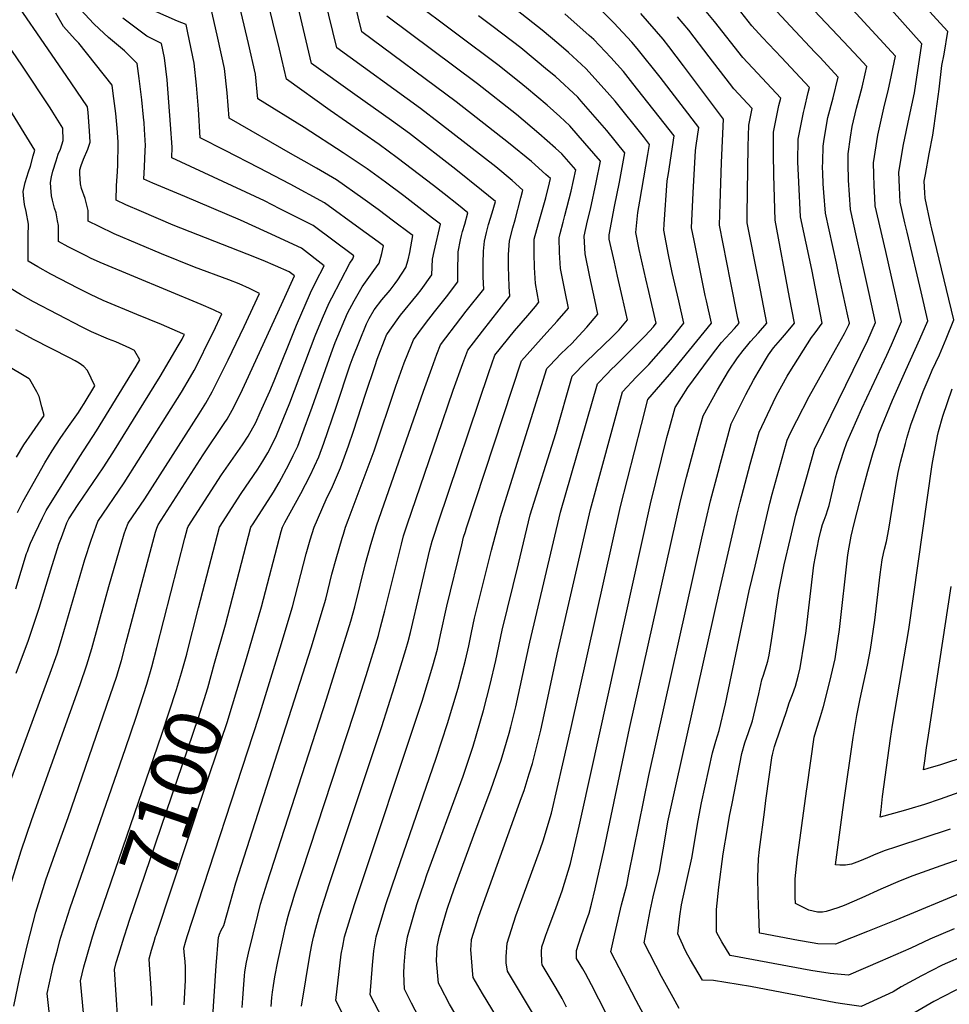
# Model space of a CAD drawing. Units: inches. Extents: x 2556657 to 2562063, y 1550804 to 1556235.
# Drawn here: x 2560581 to 2561055, y 1552566 to 1553067 of the extents above; entities that cross this region are included whole.
import ezdxf
from ezdxf.enums import TextEntityAlignment as Align

# ---------------------------------------------------------------- set-up
doc = ezdxf.new("R2010")
doc.units = ezdxf.units.IN
doc.header["$MEASUREMENT"] = 0
doc.layers.add('tile_2465_24_contour_10ft', color=232, linetype='Continuous')
doc.styles.add('Arial', font='arial.ttf')

msp = doc.modelspace()

# ---------------------------------------------------------------- linework, layer by layer
at = {"layer": 'tile_2465_24_contour_10ft'}
for points, elevation in [([(2560694.39, 1552564.11), (2560694.67, 1552568.87), (2560695.12, 1552575.85), (2560695.3, 1552578.03), (2560695.51, 1552580.2), (2560695.78, 1552582.32), (2560696.6, 1552587.2), (2560697.63, 1552591.9), (2560702.27, 1552611.11), (2560703.73, 1552616.7), (2560705.36, 1552622.22), (2560707.1, 1552627.68), (2560737.4, 1552721.26), (2560749.72, 1552760.85), (2560751.76, 1552768.24), (2560757.19, 1552790.28), (2560759.88, 1552799.88), (2560762.87, 1552809.5), (2560786.67, 1552877.99), (2560790.93, 1552889.81), (2560793.59, 1552896.87), (2560795.46, 1552901.58), (2560805.79, 1552915.25), (2560808.52, 1552918.82), (2560817.48, 1552930), (2560817.36, 1552932.93), (2560817.21, 1552936.52), (2560817.08, 1552943), (2560817.33, 1552949.38), (2560817.57, 1552952.67), (2560817.88, 1552954.5), (2560818.8, 1552958.79), (2560819.92, 1552962.87), (2560821.76, 1552968.93), (2560823.38, 1552974.68), (2560816.25, 1552980.49), (2560803.15, 1552990.89), (2560779.6, 1553009.2), (2560770.5, 1553015.93), (2560751.73, 1553029.08), (2560729.72, 1553044.94), (2560726.36, 1553059.36), (2560716.04, 1553102.74)], 7140), ([(2560745.94, 1552805.2), (2560747.04, 1552808.79), (2560748.37, 1552812.37), (2560761.55, 1552847.66), (2560772.65, 1552880.59), (2560775.22, 1552887.72), (2560776.93, 1552892.41), (2560780.61, 1552901.63), (2560781.65, 1552904.14), (2560784.35, 1552907.88), (2560787.8, 1552912.57), (2560792.34, 1552918.45), (2560798.4, 1552926.02), (2560804.24, 1552933.65), (2560804.17, 1552941.14), (2560804.33, 1552946.51), (2560804.46, 1552948.94), (2560805.58, 1552955.13), (2560806.12, 1552957.4), (2560806.62, 1552959.41), (2560807.72, 1552963.14), (2560809.34, 1552968.89), (2560804.5, 1552972.73), (2560797.23, 1552978.47), (2560791.76, 1552982.75), (2560773.31, 1552996.9), (2560764.16, 1553003.61), (2560739.1, 1553020.94), (2560716.94, 1553036.91), (2560713.38, 1553052.22), (2560703.21, 1553093.63)], 7130), ([(2560709.21, 1552564.67), (2560709.49, 1552569.26), (2560709.78, 1552571.96), (2560710.36, 1552575.43), (2560711.07, 1552579.7), (2560712.53, 1552587.62), (2560716.6, 1552606.08), (2560717.73, 1552610.66), (2560718.46, 1552613.13), (2560719.41, 1552616.34), (2560721.2, 1552622.07), (2560751.39, 1552714.09), (2560757.53, 1552733.3), (2560763.76, 1552753.65), (2560764.9, 1552757.82), (2560767.05, 1552766.22), (2560775.54, 1552800.13), (2560776.62, 1552804.29), (2560776.78, 1552804.82), (2560777.57, 1552807.49), (2560778.6, 1552810.54), (2560793.86, 1552855.19), (2560801.91, 1552878.58), (2560806.73, 1552892.21), (2560809.26, 1552899.01), (2560816.8, 1552908.65), (2560825.25, 1552919.44), (2560830.72, 1552926.35), (2560830.42, 1552931.39), (2560830.06, 1552941.56), (2560830.11, 1552947.45), (2560830.18, 1552950.06), (2560830.48, 1552954.68), (2560832.26, 1552961.15), (2560833.43, 1552965.32), (2560836.4, 1552976.57), (2560837.42, 1552980.47), (2560831.92, 1552985.32), (2560823.59, 1552992.27), (2560794.94, 1553014.6), (2560785.27, 1553022.01), (2560742.5, 1553052.97), (2560732.64, 1553094.01)], 7150), ([(2560724.62, 1552564.88), (2560729.07, 1552591.66), (2560730.07, 1552596.92), (2560730.7, 1552599.99), (2560731.8, 1552604.6), (2560733.21, 1552609.42), (2560733.81, 1552611.39), (2560738.88, 1552627.28), (2560765.55, 1552707.23), (2560772.04, 1552727.57), (2560777.81, 1552746.45), (2560778.95, 1552750.61), (2560780.1, 1552755.06), (2560790.03, 1552797.25), (2560791.16, 1552801.65), (2560791.93, 1552804.21), (2560794.33, 1552811.57), (2560820, 1552887.6), (2560823.07, 1552896.44), (2560833.04, 1552908.74), (2560839.86, 1552916.63), (2560843.81, 1552921.24), (2560845.55, 1552923.29), (2560843.78, 1552932.91), (2560843.33, 1552941.07), (2560843.08, 1552948.22), (2560843.18, 1552955.43), (2560845.27, 1552963.36), (2560848.97, 1552976.51), (2560850.95, 1552984.07), (2560851.45, 1552986.27), (2560849.13, 1552988.45), (2560841.76, 1552995.03), (2560830.05, 1553004.58), (2560803.38, 1553025.45), (2560755.27, 1553061), (2560747.88, 1553091.77)], 7160), ([(2560576.7, 1552627.4), (2560581.81, 1552643.9), (2560587.27, 1552659.97), (2560611.76, 1552728.69), (2560615.28, 1552738.62), (2560617.76, 1552746.94), (2560624.51, 1552771.71), (2560626.49, 1552778.61), (2560634.2, 1552805.35), (2560635.01, 1552807.69), (2560636.21, 1552810.83), (2560644.71, 1552823.26), (2560672.46, 1552866.5), (2560675.78, 1552871.96), (2560679.03, 1552877.66), (2560685.72, 1552890.87), (2560687.25, 1552893.95), (2560695.3, 1552910.93), (2560703.1, 1552927.85), (2560698.15, 1552930.37), (2560692.85, 1552932.71), (2560687.51, 1552934.78), (2560670.14, 1552941.24), (2560653.3, 1552947.93), (2560629.22, 1552958.22), (2560621.44, 1552961.83), (2560615.85, 1552964.6), (2560615.86, 1552970.11), (2560614.4, 1552976.1), (2560612.56, 1552981.24), (2560611.92, 1552983.62), (2560611.73, 1552988.66), (2560611.68, 1552990.77), (2560612.32, 1552993.06), (2560613.53, 1552996.16), (2560615.69, 1553001.37), (2560616.86, 1553004.82), (2560616.57, 1553010.63), (2560615.82, 1553020.01), (2560615.57, 1553022.93), (2560610.11, 1553030.88), (2560604.63, 1553038.81), (2560569.63, 1553089.49)], 7060), ([(2561084.16, 1552648.12), (2561050.29, 1552636.36), (2561036.04, 1552631.24), (2561029.51, 1552628.64), (2561019.69, 1552624.44), (2561010.02, 1552619.95), (2561001.12, 1552616.09), (2560997.77, 1552614.88), (2560991.87, 1552612.97), (2560990.03, 1552612.68), (2560987.53, 1552612.79), (2560983.11, 1552613.71), (2560979.64, 1552615.43), (2560976.18, 1552617.15), (2560976.1, 1552620.43), (2560976.13, 1552629.74), (2560977.11, 1552639.29), (2560981.86, 1552674.35), (2560982.16, 1552676.51), (2560985.82, 1552701.89), (2560986.52, 1552704.68), (2560988.99, 1552712.35), (2560990.48, 1552717.48), (2560991.88, 1552722.68), (2560994.4, 1552733.13), (2560996.37, 1552741.75), (2560997.42, 1552748.67), (2560998.6, 1552756.67), (2561002.95, 1552794.66), (2561003.53, 1552798.68), (2561004.55, 1552804.16), (2561006.17, 1552810.59), (2561010.59, 1552827.83), (2561013.15, 1552837.32), (2561015.86, 1552846.85), (2561017.09, 1552850.96), (2561018.78, 1552856.44), (2561025.62, 1552873.52), (2561032.42, 1552888.68), (2561039.63, 1552904.53), (2561043.59, 1552913.91), (2561040.22, 1552928.56), (2561038.2, 1552937.32), (2561033.09, 1552958.94), (2561031.99, 1552963.76), (2561029.6, 1552974.38), (2561029.2, 1552981.83), (2561028.88, 1552989.62), (2561031.24, 1553003.63), (2561034.16, 1553017.44), (2561036.84, 1553029.99), (2561040.63, 1553054.89), (2561011.12, 1553088.26)], 7300), ([(2560664.88, 1552565.49), (2560665.46, 1552578.08), (2560665.5, 1552581.89), (2560665.52, 1552584.68), (2560665.32, 1552587.6), (2560664.99, 1552590.58), (2560664.64, 1552594.45), (2560665.5, 1552597.48), (2560666.34, 1552600.32), (2560702.9, 1552711.98), (2560713.75, 1552747.25), (2560719.99, 1552768.25), (2560727.03, 1552795.24), (2560729.06, 1552802.34), (2560730.96, 1552808.8), (2560737.07, 1552822.8), (2560740.34, 1552829.45), (2560744.46, 1552839.07), (2560746.57, 1552844.63), (2560748.53, 1552850.27), (2560751, 1552857.69), (2560757.14, 1552876.51), (2560762.08, 1552891.11), (2560763.21, 1552894.4), (2560767.72, 1552906.28), (2560767.92, 1552906.78), (2560768.01, 1552906.95), (2560768.39, 1552907.49), (2560773.33, 1552914.46), (2560775.06, 1552916.68), (2560783.59, 1552927.2), (2560785.5, 1552929.58), (2560791, 1552937.3), (2560791.32, 1552945.2), (2560792.2, 1552949.13), (2560795.31, 1552963.1), (2560791.38, 1552966.18), (2560785.9, 1552970.43), (2560776.66, 1552977.48), (2560767.39, 1552984.46), (2560758.01, 1552991.2), (2560745.85, 1552999.4), (2560725.93, 1553012.34), (2560702.32, 1553027), (2560701.15, 1553039.57), (2560697.6, 1553055.03), (2560690.73, 1553084)], 7120), ([(2561057.01, 1552604.3), (2561044.64, 1552599.04), (2561034.93, 1552594.33), (2561019.45, 1552587.55), (2561003.21, 1552580.59), (2560993.83, 1552581.4), (2560984.12, 1552583.01), (2560942.88, 1552590.56), (2560938.67, 1552597.68), (2560936.94, 1552600.71), (2560935.96, 1552602.59), (2560936, 1552613.99), (2560937.24, 1552625.37), (2560939.46, 1552642.37), (2560941.57, 1552655.27), (2560942.68, 1552661.66), (2560943.9, 1552668), (2560948.98, 1552693.55), (2560950.43, 1552698.87), (2560952.3, 1552704.17), (2560954.3, 1552710.2), (2560957.55, 1552723.93), (2560959.05, 1552730.95), (2560959.86, 1552733.37), (2560961.53, 1552738.37), (2560962.13, 1552740.55), (2560962.9, 1552743.59), (2560964.08, 1552751.04), (2560965.75, 1552762.34), (2560966.22, 1552765.94), (2560967.68, 1552776.1), (2560970.45, 1552789.52), (2560973.66, 1552803.26), (2560976.45, 1552814.81), (2560981.99, 1552834.37), (2560986.16, 1552848.95), (2560986.94, 1552850.48), (2561013.12, 1552904.01), (2561017.03, 1552913.1), (2561013.8, 1552927.75), (2561011.76, 1552936.91), (2561007.31, 1552956.66), (2561004.19, 1552970.61), (2561003.22, 1552985.49), (2561002.99, 1552993.87), (2561003.11, 1552998.92), (2561004.32, 1553007.49), (2561005.15, 1553012.89), (2561007.35, 1553022.09), (2561010.14, 1553032.79), (2561011.8, 1553039.64), (2561012.6, 1553043.37), (2561008.44, 1553047.86), (2561000.72, 1553056.13), (2560976.69, 1553081.56)], 7280), ([(2561062.52, 1552623.3), (2561027.33, 1552608.66), (2561012.98, 1552602.94), (2560996.67, 1552596.47), (2560987.54, 1552596.66), (2560984.66, 1552597.11), (2560977.83, 1552598.28), (2560958, 1552602.04), (2560957.95, 1552602.15), (2560957.52, 1552611.81), (2560957.36, 1552616.29), (2560957.23, 1552621.29), (2560957.06, 1552630.5), (2560957.44, 1552639.84), (2560957.92, 1552644.58), (2560960.4, 1552663.7), (2560961.21, 1552669.59), (2560964.41, 1552692.46), (2560964.45, 1552692.71), (2560964.63, 1552693.63), (2560965.57, 1552697.08), (2560966.22, 1552699.13), (2560971.59, 1552714.96), (2560973.1, 1552719.4), (2560974.73, 1552723.49), (2560976.3, 1552727.76), (2560977.61, 1552732.97), (2560978.56, 1552737.06), (2560980.9, 1552750.72), (2560981.45, 1552754.7), (2560985.6, 1552789.38), (2560988.11, 1552802.6), (2560989.09, 1552806.88), (2560990.08, 1552810.21), (2560990.82, 1552812.35), (2560991.82, 1552815.04), (2560992.72, 1552817.71), (2560993.39, 1552819.88), (2560995.22, 1552827.78), (2560996.68, 1552833.83), (2560997.49, 1552836.93), (2560999.09, 1552842.24), (2561000.9, 1552847.52), (2561002.44, 1552851.95), (2561009.96, 1552869.2), (2561022.76, 1552896.36), (2561025.12, 1552901.63), (2561030.31, 1552913.5), (2561027.01, 1552928.16), (2561024.97, 1552937.13), (2561022.22, 1552949.14), (2561016.89, 1552972.5), (2561016.67, 1552976.68), (2561016.35, 1552982.57), (2561016.08, 1552988.45), (2561016, 1552994.27), (2561018.14, 1553008.36), (2561021.19, 1553022.12), (2561023.6, 1553031.83), (2561024.47, 1553035.8), (2561027.23, 1553048.72), (2560995.15, 1553083.71)], 7290), ([(2560765.94, 1552558.21), (2560759.54, 1552570.68), (2560760.81, 1552585.79), (2560761.46, 1552592.97), (2560762.58, 1552600.16), (2560767.55, 1552616.63), (2560773.08, 1552633.1), (2560793.24, 1552691.07), (2560798.95, 1552708.83), (2560804.4, 1552726.82), (2560808.08, 1552741.02), (2560809.82, 1552748.39), (2560811.2, 1552755.11), (2560812.76, 1552762.44), (2560821.4, 1552796.99), (2560825.55, 1552812.86), (2560825.78, 1552813.63), (2560849.55, 1552889.61), (2560851.06, 1552891.17), (2560856.69, 1552896.98), (2560862.48, 1552902.54), (2560863.9, 1552904.07), (2560869.91, 1552910.67), (2560875.6, 1552917.33), (2560874.04, 1552924.49), (2560871.53, 1552936.26), (2560869.03, 1552948.04), (2560868.58, 1552956.94), (2560870.32, 1552964.85), (2560871.75, 1552970.79), (2560874.65, 1552984.34), (2560876.83, 1552995.14), (2560865.57, 1553008.27), (2560861.26, 1553013.22), (2560856.12, 1553017.9), (2560849.8, 1553023.62), (2560839.17, 1553032.6), (2560837.34, 1553034.11), (2560825.33, 1553043.69), (2560780.83, 1553077.07)], 7180), ([(2560898.94, 1552560.47), (2560895.12, 1552567.79), (2560882.24, 1552592.54), (2560884.28, 1552601.7), (2560887.61, 1552616.36), (2560890.25, 1552626.5), (2560891.41, 1552632.14), (2560901.51, 1552682.39), (2560928.5, 1552803.26), (2560932.87, 1552822.14), (2560936.79, 1552836.8), (2560938.03, 1552841.39), (2560943.46, 1552861.39), (2560951.01, 1552876.29), (2560954.8, 1552883.73), (2560957.15, 1552887.76), (2560962.42, 1552896.51), (2560965.12, 1552900.04), (2560968.52, 1552904.23), (2560971.61, 1552907.69), (2560975.67, 1552912.67), (2560973.13, 1552925.82), (2560965.83, 1552965.06), (2560965.22, 1552988.01), (2560964.96, 1552999.03), (2560965.11, 1553009.94), (2560966.47, 1553016.8), (2560967.83, 1553023.48), (2560968.72, 1553027.3), (2560956.81, 1553040.05), (2560949.37, 1553048.05), (2560935.01, 1553066.3), (2560923.91, 1553079.8)], 7250), ([(2561063.31, 1552591.08), (2561051.02, 1552585.65), (2561040.48, 1552580.33), (2561030.12, 1552574.66), (2561025.93, 1552572.15), (2561009.76, 1552564.71), (2561000.17, 1552566.02), (2560996.84, 1552566.6), (2560953.39, 1552574.81), (2560934.53, 1552577.91), (2560928.9, 1552578.05), (2560922.83, 1552588.44), (2560921.45, 1552590.86), (2560919.91, 1552593.65), (2560918.82, 1552596.01), (2560916.23, 1552601.74), (2560917.27, 1552610.59), (2560918.17, 1552616.42), (2560918.95, 1552620.33), (2560921.26, 1552630.33), (2560923.4, 1552640.27), (2560926.58, 1552659.4), (2560928.37, 1552668.31), (2560933.98, 1552693.87), (2560935.71, 1552699.72), (2560937.43, 1552705.18), (2560940.57, 1552718.87), (2560952.7, 1552776.37), (2560955.62, 1552788.94), (2560963.13, 1552821.01), (2560964.37, 1552825.55), (2560971.92, 1552853.09), (2560973.74, 1552856.84), (2560976.84, 1552863.12), (2560983.22, 1552875.39), (2560996.7, 1552899.25), (2561001.16, 1552907.46), (2561003.36, 1552911.76), (2561003.76, 1552912.7), (2561002.96, 1552916.38), (2560998.19, 1552938.12), (2560997.06, 1552943.23), (2560991.48, 1552968.73), (2560990.73, 1552979.2), (2560990.42, 1552983.59), (2560990.14, 1552989.28), (2560990.04, 1552991.91), (2560990.09, 1552994.97), (2560990.31, 1553002.79), (2560990.84, 1553006.37), (2560992.76, 1553017.45), (2560995.36, 1553027.38), (2560997.97, 1553038.01), (2560988.74, 1553047.9), (2560986.06, 1553050.76), (2560973.63, 1553063.91), (2560962.2, 1553076.26)], 7270), ([(2561055.12, 1552654.91), (2561027.73, 1552646.05), (2561021.45, 1552643.98), (2561020.16, 1552643.47), (2561017.14, 1552642.27), (2561012.95, 1552640.43), (2561008.79, 1552638.64), (2561004.77, 1552637.11), (2561001.64, 1552636.71), (2560998.83, 1552636.63), (2560996.7, 1552636.83), (2560999.99, 1552662.24), (2561000.82, 1552668.51), (2561005.62, 1552701.69), (2561007.55, 1552712.81), (2561009.22, 1552721.32), (2561012.98, 1552738.58), (2561014.52, 1552746.53), (2561016.58, 1552761.41), (2561019.38, 1552784.62), (2561020.41, 1552792.18), (2561021.07, 1552795.45), (2561021.54, 1552797.62), (2561022.53, 1552801.47), (2561023.77, 1552807.7), (2561025.41, 1552818.27), (2561027.55, 1552831), (2561028.52, 1552836.69), (2561029.81, 1552841.91), (2561032.25, 1552851.36), (2561032.99, 1552854.11), (2561034.93, 1552860.89), (2561041.2, 1552877.8), (2561044.26, 1552885.02), (2561045.93, 1552888.75), (2561049.62, 1552896.6), (2561053.06, 1552904.66), (2561056.86, 1552914.31), (2561045.64, 1552960.8), (2561045.19, 1552962.84), (2561042.31, 1552976.27), (2561042.15, 1552979.05), (2561041.83, 1552984.94), (2561042.42, 1552988.31), (2561044.31, 1552998.91), (2561046.2, 1553008.35), (2561046.88, 1553013.22), (2561049.4, 1553031.84), (2561050.81, 1553043.85), (2561051.92, 1553049.61), (2561053.91, 1553061.14), (2561051.87, 1553063.43), (2561041.02, 1553075.26)], 7310), ([(2560578.03, 1552564.91), (2560581.13, 1552579.53), (2560584.98, 1552596.29), (2560589.25, 1552612.67), (2560594.41, 1552629.09), (2560599.99, 1552645.03), (2560605.67, 1552660.84), (2560627.05, 1552722.98), (2560630.47, 1552732.95), (2560631.17, 1552735.3), (2560632.8, 1552740.95), (2560635.12, 1552749.48), (2560649.5, 1552803.7), (2560650.19, 1552806.21), (2560650.88, 1552808.25), (2560651.54, 1552809.96), (2560674.56, 1552845.58), (2560685.18, 1552861.51), (2560686.64, 1552863.82), (2560690.19, 1552869.86), (2560694.51, 1552878.87), (2560697.65, 1552885.58), (2560715.29, 1552924.12), (2560721.01, 1552936.71), (2560718.37, 1552938.77), (2560711.34, 1552941.95), (2560705.03, 1552944.51), (2560696.93, 1552947.78), (2560659.25, 1552962.66), (2560643.02, 1552969.52), (2560635.17, 1552972.95), (2560630.09, 1552975.33), (2560630.39, 1552982.59), (2560630.88, 1552989.99), (2560631.03, 1552993.15), (2560631.2, 1553003.95), (2560631.14, 1553005.07), (2560630.72, 1553011.98), (2560629.97, 1553019.38), (2560628.7, 1553029.7), (2560628.18, 1553033.93), (2560611.06, 1553055.36), (2560609.36, 1553057.12), (2560603.27, 1553063.78), (2560599.41, 1553070.48)], 7070), ([(2560596.14, 1552560.65), (2560594.99, 1552571.33), (2560597.42, 1552582.19), (2560598.32, 1552586), (2560600.21, 1552593.41), (2560601.53, 1552598.35), (2560602.02, 1552600.05), (2560606.67, 1552614.85), (2560634.9, 1552696.14), (2560640.37, 1552712.09), (2560645.76, 1552728.74), (2560648.35, 1552737.66), (2560650.95, 1552747.56), (2560665.22, 1552803.2), (2560666.54, 1552808.22), (2560666.88, 1552809.09), (2560683.89, 1552835.36), (2560694.51, 1552850.65), (2560697.46, 1552855.19), (2560701.28, 1552862.11), (2560703.56, 1552867.22), (2560708.4, 1552878.07), (2560710.71, 1552883.35), (2560721.96, 1552911.58), (2560729.21, 1552928.19), (2560731.9, 1552933.69), (2560736.11, 1552941.84), (2560724.54, 1552950.83), (2560707.28, 1552958.8), (2560693.55, 1552965.11), (2560665.09, 1552977.14), (2560648.88, 1552984.06), (2560644.34, 1552986.06), (2560644.63, 1552992.32), (2560644.98, 1553000.62), (2560645.07, 1553003.1), (2560644.61, 1553011.33), (2560644.4, 1553014.73), (2560644.13, 1553017.61), (2560643.21, 1553026.39), (2560641.87, 1553037.24), (2560640.79, 1553044.93), (2560634.48, 1553051.36), (2560626.22, 1553058.2), (2560621.45, 1553062.65), (2560618.87, 1553065.09), (2560612.01, 1553072.47)], 7080), ([(2560680.34, 1552739.45), (2560685.86, 1552758.97), (2560698.81, 1552808.82), (2560699.9, 1552810.49), (2560710.29, 1552826.58), (2560713.14, 1552831.47), (2560718.12, 1552840.65), (2560720.35, 1552845.26), (2560722.64, 1552850.06), (2560724.8, 1552855.61), (2560729.99, 1552869.84), (2560739.68, 1552897.15), (2560741.81, 1552902.84), (2560748.07, 1552917.76), (2560751.37, 1552923.98), (2560755.45, 1552931.23), (2560761.46, 1552939.55), (2560764.14, 1552943.22), (2560765.46, 1552948.15), (2560766.32, 1552952.08), (2560763.58, 1552954.12), (2560754.53, 1552960.77), (2560736.37, 1552973.93), (2560718.83, 1552983.4), (2560702.86, 1552991.85), (2560685.74, 1553000.57), (2560673.04, 1553007.11), (2560672.16, 1553021.7), (2560671.16, 1553033.89), (2560669.94, 1553045.13), (2560666.72, 1553060.53), (2560665.79, 1553064.74), (2560661.47, 1553066.41), (2560645.64, 1553073.47)], 7100), ([(2560694.37, 1552734.67), (2560696.57, 1552741.91), (2560704.2, 1552768.26), (2560714.25, 1552806.56), (2560714.88, 1552808.81), (2560716.05, 1552811.2), (2560724.24, 1552825.88), (2560729.02, 1552835.16), (2560733.41, 1552844.64), (2560735.97, 1552851.52), (2560742.27, 1552869.88), (2560749.43, 1552891.4), (2560750.93, 1552895.56), (2560754.11, 1552903.52), (2560757.75, 1552912.41), (2560759.12, 1552915.09), (2560761.55, 1552919.44), (2560765.54, 1552924.64), (2560769.68, 1552929.55), (2560772.35, 1552932.92), (2560773.66, 1552934.78), (2560777.76, 1552940.95), (2560778.96, 1552944.9), (2560779.72, 1552948.72), (2560781.27, 1552957.3), (2560780.08, 1552958.22), (2560771.43, 1552964.7), (2560763.61, 1552970.52), (2560755.79, 1552976.2), (2560742.36, 1552985.62), (2560732.2, 1552991.6), (2560725.93, 1552995.21), (2560720.08, 1552998.4), (2560687.68, 1553017.06), (2560686.67, 1553030.01), (2560685.43, 1553042.37), (2560681.98, 1553057.81), (2560678.26, 1553074.37)], 7110), ([(2560807.1, 1552553.86), (2560800.03, 1552565.87), (2560795.42, 1552574.62), (2560794.45, 1552576.47), (2560793.36, 1552587.89), (2560793.75, 1552595.08), (2560794.63, 1552600.06), (2560796.71, 1552607.24), (2560798.8, 1552614.25), (2560801, 1552620.64), (2560803.06, 1552626.47), (2560813.49, 1552655.14), (2560820.98, 1552675.02), (2560825.33, 1552687.21), (2560826.26, 1552690.2), (2560830.35, 1552703.89), (2560831.17, 1552707.13), (2560833.69, 1552717.23), (2560840.88, 1552750.18), (2560856.44, 1552816.43), (2560875.31, 1552881.7), (2560880.26, 1552886.85), (2560882.42, 1552889.08), (2560884.75, 1552891.33), (2560899.62, 1552906.15), (2560903.83, 1552910.87), (2560905.21, 1552912.74), (2560901.51, 1552928.82), (2560900, 1552935.34), (2560896.59, 1552950.26), (2560894.95, 1552958.78), (2560895.87, 1552969.02), (2560896.96, 1552974.86), (2560901.06, 1552998.54), (2560901.94, 1553003.75), (2560898.78, 1553007.72), (2560884.3, 1553025.7), (2560880.35, 1553030.32), (2560869.47, 1553042.4), (2560860.66, 1553050.48), (2560855.74, 1553054.82), (2560847.23, 1553061.91), (2560834.47, 1553071.94)], 7200), ([(2560831.11, 1552547.81), (2560816.79, 1552571.35), (2560811.95, 1552579.45), (2560811.8, 1552580.9), (2560810.85, 1552593.75), (2560811, 1552595.81), (2560811.25, 1552598.84), (2560814.93, 1552610.59), (2560836.71, 1552671.13), (2560837.97, 1552674.75), (2560840.61, 1552683.21), (2560842.23, 1552688.5), (2560846.54, 1552705.47), (2560849.64, 1552719.43), (2560854.86, 1552744.08), (2560871.75, 1552817.85), (2560888.19, 1552877.74), (2560895.15, 1552885.16), (2560901.56, 1552891.7), (2560912.79, 1552904.41), (2560914.75, 1552906.86), (2560919.31, 1552912.72), (2560916.73, 1552924.02), (2560913.37, 1552938.56), (2560911.57, 1552947.5), (2560909.13, 1552960.03), (2560909.31, 1552963.1), (2560910.87, 1552985.15), (2560911.49, 1552988.85), (2560914.49, 1553008.05), (2560893.38, 1553034.78), (2560888.55, 1553040.79), (2560882.19, 1553047.93), (2560873.59, 1553057.07), (2560871.21, 1553059.25), (2560858.78, 1553070.21)], 7210), ([(2560846.36, 1552554.59), (2560829.55, 1552582.65), (2560828.92, 1552586.96), (2560828.78, 1552590.07), (2560829.36, 1552596.91), (2560833.79, 1552610.79), (2560837.49, 1552621.05), (2560846.41, 1552645.1), (2560847.72, 1552648.99), (2560851.86, 1552663.05), (2560857.76, 1552688.22), (2560862.04, 1552706.73), (2560887.06, 1552819.27), (2560897.77, 1552861.06), (2560901.07, 1552873.79), (2560911.97, 1552886.57), (2560914.75, 1552889.78), (2560933.4, 1552912.71), (2560930.87, 1552924.01), (2560930.23, 1552926.82), (2560925.78, 1552948.76), (2560924.58, 1552954.8), (2560923.3, 1552961.29), (2560924.19, 1552979.1), (2560925.33, 1553000.69), (2560925.7, 1553003.13), (2560927.05, 1553012.35), (2560907.27, 1553037.91), (2560895.63, 1553052.59), (2560892.81, 1553055.85), (2560883.75, 1553065.56), (2560877.67, 1553071.56)], 7220), ([(2560859.64, 1552564.29), (2560857.34, 1552568.75), (2560854.29, 1552574.02), (2560847.15, 1552585.86), (2560847.04, 1552587.18), (2560846.8, 1552592.49), (2560847.04, 1552595.03), (2560848.04, 1552598.01), (2560849.07, 1552601.06), (2560850.13, 1552603.73), (2560854.27, 1552615.12), (2560857.34, 1552623.59), (2560861.56, 1552637.44), (2560866.04, 1552656.52), (2560867.43, 1552662.68), (2560902.37, 1552820.69), (2560910.77, 1552854.39), (2560912.08, 1552859.28), (2560914.99, 1552869.69), (2560921.46, 1552879.91), (2560932.49, 1552894.89), (2560935.69, 1552899.17), (2560938.6, 1552902.85), (2560945.1, 1552909.94), (2560947.49, 1552912.7), (2560946.94, 1552915.17), (2560943.16, 1552934.03), (2560937.48, 1552962.55), (2560937.84, 1552973.4), (2560938.56, 1552994.54), (2560939.6, 1553016.65), (2560919.19, 1553043.76), (2560911.74, 1553053.51), (2560908.79, 1553057.25), (2560897.44, 1553070.41)], 7230), ([(2560916.94, 1552563.69), (2560913.87, 1552569.2), (2560907.95, 1552579.96), (2560899.23, 1552597.14), (2560902.12, 1552613.34), (2560903.79, 1552620.55), (2560904.48, 1552623.36), (2560906.9, 1552633.41), (2560907.97, 1552639.64), (2560909.11, 1552646.34), (2560911.28, 1552658.63), (2560913.89, 1552670.89), (2560915.58, 1552678.59), (2560937.36, 1552775.72), (2560946.56, 1552815.41), (2560948, 1552821.58), (2560953.21, 1552840.83), (2560954.36, 1552845.05), (2560957.69, 1552857.24), (2560964.82, 1552872.26), (2560966.64, 1552875.88), (2560972.02, 1552885.65), (2560973.35, 1552887.81), (2560984.4, 1552905.42), (2560986.2, 1552907.68), (2560989.76, 1552912.66), (2560984.5, 1552940.06), (2560978.78, 1552966.84), (2560977.89, 1552984.41), (2560977.5, 1552994.92), (2560977.67, 1553006.37), (2560978.54, 1553011.54), (2560980.29, 1553019.95), (2560980.84, 1553022.06), (2560982.74, 1553030.07), (2560983.35, 1553032.65), (2560971.42, 1553045.4), (2560969.04, 1553047.92), (2560959.5, 1553058.15), (2560953.98, 1553064.12), (2560948.34, 1553071.28)], 7260), ([(2560666.2, 1552744.26), (2560672.14, 1552767.69), (2560675.33, 1552780.16), (2560682.73, 1552808.82), (2560693.79, 1552825.91), (2560702.41, 1552838.37), (2560704.93, 1552842.41), (2560707.5, 1552846.59), (2560708.53, 1552848.55), (2560711.89, 1552855.48), (2560718.63, 1552872.18), (2560731.59, 1552906.25), (2560735.33, 1552915.21), (2560738.61, 1552922.99), (2560739.95, 1552925.56), (2560749.27, 1552943.17), (2560750.7, 1552945.38), (2560751.22, 1552946.96), (2560730.46, 1552962.39), (2560713.52, 1552970.98), (2560705.69, 1552974.91), (2560658.58, 1552996.8), (2560658.64, 1553002.27), (2560657.92, 1553013.9), (2560656.08, 1553036.57), (2560654.8, 1553047.82), (2560653.32, 1553055.11), (2560645.81, 1553058.82), (2560643.11, 1553060.8), (2560633.55, 1553068.05)], 7090), ([(2560763.37, 1552526.12), (2560742.08, 1552567.78), (2560744.83, 1552591.27), (2560745.62, 1552595.43), (2560746.57, 1552600.2), (2560751.57, 1552616.68), (2560786.06, 1552720.23), (2560791.52, 1552738.21), (2560793.78, 1552746.69), (2560795.47, 1552753.96), (2560798.69, 1552768.58), (2560806.25, 1552799.86), (2560807.17, 1552803.64), (2560808.07, 1552806.52), (2560808.71, 1552808.52), (2560836.67, 1552893.56), (2560849.56, 1552907.85), (2560854.84, 1552913.66), (2560860.57, 1552920.31), (2560858.88, 1552928.68), (2560856.52, 1552940.54), (2560856.04, 1552948.68), (2560855.88, 1552956.18), (2560856.38, 1552958.3), (2560857.83, 1552964.11), (2560858.75, 1552967.43), (2560861.94, 1552979.9), (2560864.27, 1552990.84), (2560857.24, 1552998.91), (2560854.04, 1553001.76), (2560845.53, 1553009.34), (2560834.08, 1553018.91), (2560814.32, 1553034.55), (2560768.05, 1553069.04)], 7170), ([(2560789.85, 1552548.86), (2560780.69, 1552566.43), (2560777, 1552573.57), (2560776.71, 1552581.52), (2560776.93, 1552585.74), (2560777.39, 1552591.75), (2560777.63, 1552593.84), (2560778.53, 1552600.11), (2560783.4, 1552616.58), (2560787.23, 1552628.06), (2560788.5, 1552631.77), (2560807, 1552681.96), (2560811.97, 1552697.32), (2560817.37, 1552715.35), (2560820.7, 1552728.71), (2560823.58, 1552740.96), (2560826.83, 1552756.3), (2560835.06, 1552790.08), (2560841.13, 1552815.01), (2560854.19, 1552856.47), (2560862.43, 1552885.65), (2560869.61, 1552893.01), (2560882.83, 1552905.72), (2560886.4, 1552909.27), (2560890.62, 1552914.35), (2560888.12, 1552925.5), (2560885.61, 1552936.64), (2560884, 1552943.73), (2560881.4, 1552955.45), (2560881.27, 1552957.69), (2560884.02, 1552972.12), (2560886.57, 1552984.51), (2560889.38, 1552999.44), (2560880.09, 1553010.73), (2560867.11, 1553025.78), (2560865.34, 1553027.74), (2560853.9, 1553038.22), (2560849.96, 1553041.58), (2560836.34, 1553052.85), (2560822.15, 1553063.65), (2560814.71, 1553069.2)], 7190), ([(2560891.01, 1552539.2), (2560872.33, 1552575.73), (2560869.3, 1552581.44), (2560867.91, 1552583.88), (2560864.76, 1552589.06), (2560864.62, 1552590.3), (2560864.75, 1552593.14), (2560866.94, 1552600.08), (2560870, 1552608.89), (2560871.09, 1552612.28), (2560872.26, 1552616.76), (2560874.27, 1552624.6), (2560878.75, 1552644.76), (2560891.66, 1552706.31), (2560917.69, 1552822.11), (2560920.79, 1552834.23), (2560926.37, 1552855.12), (2560929.22, 1552865.54), (2560936.55, 1552878.65), (2560942.04, 1552888.25), (2560946.77, 1552895.1), (2560949.51, 1552898.84), (2560951.96, 1552901.72), (2560953.38, 1552903.36), (2560957.32, 1552907.71), (2560961.58, 1552912.69), (2560957.6, 1552933.84), (2560951.65, 1552963.8), (2560951.69, 1552967.92), (2560952.21, 1553002.65), (2560952.47, 1553013.53), (2560954.09, 1553021.94), (2560944.75, 1553031.96), (2560942.56, 1553034.87), (2560932.2, 1553048.38), (2560921.85, 1553061.88), (2560916.12, 1553068.76)], 7240), ([(2560574.57, 1552674.89), (2560596.47, 1552734.39), (2560600.04, 1552744.31), (2560602.33, 1552751.53), (2560614.24, 1552792.28), (2560617.43, 1552802.18), (2560618.28, 1552804.62), (2560619.14, 1552806.98), (2560620.88, 1552811.7), (2560634.31, 1552831.38), (2560663.49, 1552877.53), (2560668.06, 1552885.33), (2560669.87, 1552888.54), (2560671.49, 1552891.53), (2560678.11, 1552905.03), (2560679.67, 1552908.26), (2560684, 1552917.41), (2560679.73, 1552919.45), (2560673.53, 1552922.15), (2560622.06, 1552943.61), (2560617.06, 1552945.8), (2560615.2, 1552946.72), (2560609.16, 1552949.78), (2560605.71, 1552951.55), (2560600.71, 1552954.34), (2560600.72, 1552962.41), (2560600.27, 1552964.84), (2560599.53, 1552968.86), (2560598.83, 1552971.24), (2560597.78, 1552975.34), (2560597.22, 1552977.58), (2560596.81, 1552981.78), (2560596.66, 1552984.26), (2560597.2, 1552987.16), (2560597.9, 1552990.15), (2560599.54, 1552995.34), (2560600.66, 1552998.67), (2560601.79, 1553001.31), (2560603.21, 1553005.66), (2560602.96, 1553011.93), (2560597.87, 1553020.2), (2560596.54, 1553022.29), (2560582.4, 1553043.62), (2560571.88, 1553058.99)], 7050), ([(2560579.29, 1552734.38), (2560585.5, 1552751.21), (2560590.98, 1552767.55), (2560596.85, 1552786.99), (2560601.03, 1552800.17), (2560602.23, 1552803.57), (2560605.08, 1552810.91), (2560606.1, 1552813.07), (2560610.73, 1552820.29), (2560623.59, 1552838.92), (2560628.48, 1552846.58), (2560652.57, 1552885.57), (2560661.79, 1552901.2), (2560663.72, 1552904.6), (2560664.14, 1552905.41), (2560664.9, 1552906.97), (2560664.16, 1552907.31), (2560653.26, 1552912.05), (2560640.71, 1552917.02), (2560623.57, 1552924.2), (2560617.09, 1552927.26), (2560611.04, 1552930.31), (2560596.93, 1552937.65), (2560590.34, 1552941.35), (2560585.27, 1552944.25), (2560585.31, 1552957.2), (2560585.43, 1552963.13), (2560584.36, 1552969.58), (2560583.46, 1552973.1), (2560583.13, 1552976.03), (2560582.76, 1552979.74), (2560583.8, 1552984.25), (2560585.48, 1552989.72), (2560586.47, 1552992.65), (2560587.95, 1552997.9), (2560588.78, 1553000.82), (2560574.67, 1553023.73)], 7040), ([(2560578.97, 1552777.3), (2560584.55, 1552795.35), (2560584.92, 1552796.43), (2560585.67, 1552798.39), (2560586.54, 1552800.57), (2560588.88, 1552805.71), (2560592.6, 1552813.47), (2560594.5, 1552817.33), (2560611.64, 1552844.77), (2560620.22, 1552857.83), (2560638.17, 1552887.17), (2560640.31, 1552890.76), (2560642.21, 1552893.96), (2560639.69, 1552898.42), (2560639.43, 1552898.68), (2560637.11, 1552899.88), (2560629.92, 1552903.14), (2560626.21, 1552904.59), (2560617.68, 1552908.22), (2560612.85, 1552910.57), (2560588.07, 1552923.6), (2560581.49, 1552927.34), (2560576.65, 1552930.15)], 7030), ([(2560579.83, 1552816.17), (2560582.7, 1552821.66), (2560593.82, 1552841.47), (2560597.5, 1552847.68), (2560601.67, 1552853.92), (2560605.93, 1552860.13), (2560610.92, 1552867.22), (2560612.32, 1552869.35), (2560613.88, 1552871.75), (2560619.26, 1552880.77), (2560615.51, 1552888.49), (2560613.62, 1552890.56), (2560611.36, 1552892.24), (2560609.27, 1552893.54), (2560606.32, 1552895.1), (2560588.06, 1552904.43), (2560579.05, 1552909.32)], 7020), ([(2560579.38, 1552844.45), (2560583.06, 1552850.65), (2560587.29, 1552856.87), (2560593.46, 1552865.61), (2560592.35, 1552870.14), (2560590.98, 1552875.35), (2560589.77, 1552877.66), (2560586.11, 1552883.93), (2560585.81, 1552884.38), (2560560.44, 1552899.52)], 7010), ([(2561066.62, 1552676.26), (2561049.91, 1552670.32), (2561042.03, 1552667.62), (2561033.95, 1552665.11), (2561031.1, 1552664.3), (2561019.4, 1552661.06), (2561019.81, 1552664.81), (2561020.6, 1552671.55), (2561024.59, 1552701.22), (2561025.66, 1552707.87), (2561034.04, 1552756.7), (2561045.93, 1552840.62), (2561046.26, 1552842.63), (2561048.61, 1552855.35), (2561049.09, 1552857.46), (2561051.26, 1552865.38), (2561055.98, 1552879.15)], 7320), ([(2560679.25, 1552557.05), (2560681.05, 1552585.36), (2560682.28, 1552599.9), (2560682.39, 1552600.39), (2560682.82, 1552601.5), (2560683.65, 1552603.48), (2560684.96, 1552605.91), (2560691.13, 1552627.7), (2560729.46, 1552747.25), (2560735.85, 1552768.25), (2560736.94, 1552772.15), (2560740.04, 1552784.82), (2560742.17, 1552792.59), (2560745.33, 1552803.18), (2560745.94, 1552805.2)], 7130), ([(2561087.87, 1552700.15), (2561050.16, 1552687.81), (2561043.73, 1552685.79), (2561041.49, 1552685.13), (2561042.09, 1552689.76), (2561042.98, 1552696.33), (2561043.95, 1552702.88), (2561055.63, 1552778.62)], 7330), ([(2560621.64, 1552610.79), (2560653.46, 1552703.39), (2560660.92, 1552726.17), (2560663.45, 1552734.66), (2560666.17, 1552744.13), (2560666.2, 1552744.26)], 7090), ([(2560636.06, 1552605.88), (2560636.81, 1552608.17), (2560672.09, 1552711.84), (2560676.84, 1552727.04), (2560680.34, 1552739.45)], 7100), ([(2560650.5, 1552600.97), (2560675.05, 1552674.88), (2560686.71, 1552709.35), (2560694.37, 1552734.67)], 7110), ([(2560617.02, 1552523.3), (2560611.95, 1552577.75), (2560613.73, 1552584.95), (2560615.17, 1552590.09), (2560618.14, 1552600.12), (2560620.72, 1552608.1), (2560621.64, 1552610.79)], 7090), ([(2560630.99, 1552557.67), (2560629.35, 1552583.55), (2560630.24, 1552587.02), (2560631.44, 1552591.33), (2560634.18, 1552600.18), (2560636.06, 1552605.88)], 7100), ([(2561265.46, 1552563.03), (2561208.46, 1552569.76), (2561194.36, 1552575.99), (2561184.99, 1552580.19), (2561180.12, 1552582.5), (2561175.85, 1552584.59), (2561164.93, 1552590.59), (2561162.36, 1552592.01), (2561154.68, 1552596.69), (2561144.17, 1552603.38), (2561136.48, 1552608.21), (2561133.32, 1552606.87), (2561121.48, 1552601.67), (2561069.4, 1552578.29), (2561057.19, 1552572.7), (2561046.72, 1552567.24), (2561036.51, 1552561.26)], 7260), ([(2560648.41, 1552565.25), (2560648.35, 1552568.51), (2560647.9, 1552576.4), (2560647.16, 1552586.04), (2560646.99, 1552589), (2560648.23, 1552593.32), (2560649.49, 1552597.71), (2560650.26, 1552600.25), (2560650.5, 1552600.97)], 7110)]:
    msp.add_lwpolyline(points, dxfattribs=dict(at, elevation=elevation))

# ---------------------------------------------------------------- texts
at = {"color": 18, "style": 'Arial'}
msp.add_text('7100', height=28.8, rotation=71.2082, dxfattribs=at).set_placement((2560658.7, 1552672.5), align=Align.MIDDLE_CENTER)

doc.saveas('drawing.dxf')
